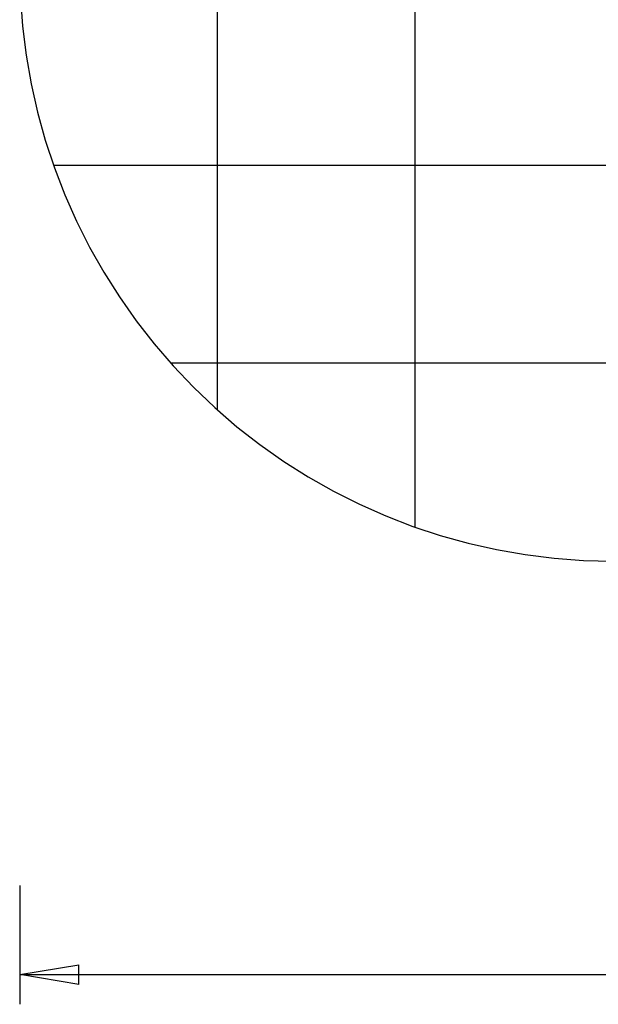
# Model space of a CAD drawing. Extents: x -36.9 to 36.9, y -27.9 to 27.9.
# Drawn here: x -36.9 to -22.3, y -27.9 to -3 of the extents above; entities that cross this region are included whole.
import ezdxf

# ---------------------------------------------------------------- set-up
doc = ezdxf.new("R2010")
doc.units = 0
doc.linetypes.add('NEW_LINE25', pattern=[0])
doc.layers.get('0').update_dxf_attribs({"linetype": 'CONTINUOUS'})

msp = doc.modelspace()

# ---------------------------------------------------------------- linework, layer by layer
at = {"color": 0}
for points in [[(-26.8936, -15.7921), (-26.8936, 26.9923)], [(-26.8936, -15.7921), (-26.8936, 26.9923)], [(-26.8936, -15.7921), (-26.8936, 26.9923)], [(-26.8936, -15.7921), (-26.8936, 26.9923)], [(-26.8936, -15.7921), (-26.8936, 26.9923)], [(-26.8936, -15.7921), (-26.8936, 26.9923)], [(-26.8936, -15.7921), (-26.8936, 26.9923)], [(-26.8936, -15.7921), (-26.8936, 26.9923)], [(-26.8936, -15.7921), (-26.8936, 26.9923)], [(-26.8936, -15.7921), (-26.8936, 26.9923)], [(-26.8936, -15.7921), (-26.8936, 26.9923)], [(-26.8936, -15.7921), (-26.8936, 26.9923)], [(-26.8936, -15.7921), (-26.8936, 26.9923)], [(-26.8936, -15.7921), (-26.8936, 26.9923)], [(-26.8936, -15.7921), (-26.8936, 26.9923)], [(-26.8936, -15.7921), (-26.8936, 26.9923)], [(-26.8936, -15.7921), (-26.8936, 26.9923)], [(-26.8936, -15.7921), (-26.8936, 26.9923)], [(-26.8936, -15.7921), (-26.8936, 26.9923)], [(-26.8936, -15.7921), (-26.8936, 26.9923)], [(-26.8936, -15.7921), (-26.8936, 26.9923)], [(-31.8936, -12.8303), (-31.8936, 24.0305)], [(-31.8936, -12.8303), (-31.8936, 24.0305)], [(-31.8936, -12.8303), (-31.8936, 24.0305)], [(-31.8936, -12.8303), (-31.8936, 24.0305)], [(-31.8936, -12.8303), (-31.8936, 24.0305)], [(-31.8936, -12.8303), (-31.8936, 24.0305)], [(-31.8936, -12.8303), (-31.8936, 24.0305)], [(-31.8936, -12.8303), (-31.8936, 24.0305)], [(-31.8936, -12.8303), (-31.8936, 24.0305)], [(-31.8936, -12.8303), (-31.8936, 24.0305)], [(-31.8936, -12.8303), (-31.8936, 24.0305)], [(-31.8936, -12.8303), (-31.8936, 24.0305)], [(-31.8936, -12.8303), (-31.8936, 24.0305)], [(-31.8936, -12.8303), (-31.8936, 24.0305)], [(-31.8936, -12.8303), (-31.8936, 24.0305)], [(-31.8936, -12.8303), (-31.8936, 24.0305)], [(-31.8936, -12.8303), (-31.8936, 24.0305)], [(-31.8936, -12.8303), (-31.8936, 24.0305)], [(-31.8936, -12.8303), (-31.8936, 24.0305)], [(-31.8936, -12.8303), (-31.8936, 24.0305)], [(-31.8936, -12.8303), (-31.8936, 24.0305)], [(-36.0358, -6.6499), (-36.0358, -6.6499)], [(27.2484, -6.6499), (-36.0358, -6.6499)], [(27.2484, -6.6499), (-36.0358, -6.6499)], [(27.2484, -6.6499), (-36.0358, -6.6499)], [(27.2484, -6.6499), (-36.0358, -6.6499)], [(27.2484, -6.6499), (-36.0358, -6.6499)], [(27.2484, -6.6499), (-36.0358, -6.6499)], [(27.2484, -6.6499), (-36.0358, -6.6499)], [(27.2484, -6.6499), (-36.0358, -6.6499)], [(27.2484, -6.6499), (-36.0358, -6.6499)], [(27.2484, -6.6499), (-36.0358, -6.6499)], [(27.2484, -6.6499), (-36.0358, -6.6499)], [(27.2484, -6.6499), (-36.0358, -6.6499)], [(27.2484, -6.6499), (-36.0358, -6.6499)], [(27.2484, -6.6499), (-36.0358, -6.6499)], [(27.2484, -6.6499), (-36.0358, -6.6499)], [(27.2484, -6.6499), (-36.0358, -6.6499)], [(27.2484, -6.6499), (-36.0358, -6.6499)], [(27.2484, -6.6499), (-36.0358, -6.6499)], [(27.2484, -6.6499), (-36.0358, -6.6499)], [(27.2484, -6.6499), (-36.0358, -6.6499)], [(27.2484, -6.6499), (-36.0358, -6.6499)], [(-33.074, -11.6499), (-33.074, -11.6499)], [(24.2866, -11.6499), (-33.074, -11.6499)], [(24.2866, -11.6499), (-33.074, -11.6499)], [(24.2866, -11.6499), (-33.074, -11.6499)], [(24.2866, -11.6499), (-33.074, -11.6499)], [(24.2866, -11.6499), (-33.074, -11.6499)], [(24.2866, -11.6499), (-33.074, -11.6499)], [(24.2866, -11.6499), (-33.074, -11.6499)], [(24.2866, -11.6499), (-33.074, -11.6499)], [(24.2866, -11.6499), (-33.074, -11.6499)], [(24.2866, -11.6499), (-33.074, -11.6499)], [(24.2866, -11.6499), (-33.074, -11.6499)], [(24.2866, -11.6499), (-33.074, -11.6499)], [(24.2866, -11.6499), (-33.074, -11.6499)], [(24.2866, -11.6499), (-33.074, -11.6499)], [(24.2866, -11.6499), (-33.074, -11.6499)], [(24.2866, -11.6499), (-33.074, -11.6499)], [(24.2866, -11.6499), (-33.074, -11.6499)], [(24.2866, -11.6499), (-33.074, -11.6499)], [(24.2866, -11.6499), (-33.074, -11.6499)], [(24.2866, -11.6499), (-33.074, -11.6499)], [(24.2866, -11.6499), (-33.074, -11.6499)], [(-31.8936, -12.8303), (-31.8936, -12.8303)], [(-26.8936, -15.7921), (-26.8936, -15.7921)], [(-36.8936, -24.8504), (-36.8936, -24.8504)], [(-36.8936, -24.8504), (-36.8936, -27.8504)], [(-36.8936, -24.8504), (-36.8936, -27.8504)], [(-36.8936, -24.8504), (-36.8936, -27.8504)], [(-36.8936, -24.8504), (-36.8936, -27.8504)], [(-36.8936, -24.8504), (-36.8936, -27.8504)], [(-36.8936, -24.8504), (-36.8936, -27.8504)], [(-36.8936, -24.8504), (-36.8936, -27.8504)], [(-36.8936, -24.8504), (-36.8936, -27.8504)], [(-36.8936, -24.8504), (-36.8936, -27.8504)], [(-36.8936, -24.8504), (-36.8936, -27.8504)], [(-36.8936, -24.8504), (-36.8936, -27.8504)], [(-36.8936, -24.8504), (-36.8936, -27.8504)], [(-36.8936, -24.8504), (-36.8936, -27.8504)], [(-36.8936, -24.8504), (-36.8936, -27.8504)], [(-36.8936, -24.8504), (-36.8936, -27.8504)], [(-36.8936, -24.8504), (-36.8936, -27.8504)], [(-36.8936, -24.8504), (-36.8936, -27.8504)], [(-36.8936, -24.8504), (-36.8936, -27.8504)], [(-36.8936, -24.8504), (-36.8936, -27.8504)], [(-36.8936, -24.8504), (-36.8936, -27.8504)], [(-36.8936, -24.8504), (-36.8936, -27.8504)], [(-36.8936, -27.1004), (-35.3936, -26.8504)], [(-36.8936, -27.1004), (-35.3936, -26.8504)], [(-36.8936, -27.1004), (-35.3936, -26.8504)], [(-36.8936, -27.1004), (-35.3936, -26.8504)], [(-36.8936, -27.1004), (-35.3936, -26.8504)], [(-36.8936, -27.1004), (-35.3936, -26.8504)], [(-36.8936, -27.1004), (-35.3936, -26.8504)], [(-36.8936, -27.1004), (-35.3936, -26.8504)], [(-36.8936, -27.1004), (-35.3936, -26.8504)], [(-36.8936, -27.1004), (-35.3936, -26.8504)], [(-36.8936, -27.1004), (-35.3936, -26.8504)], [(-36.8936, -27.1004), (-35.3936, -26.8504)], [(-36.8936, -27.1004), (-35.3936, -26.8504)], [(-36.8936, -27.1004), (-35.3936, -26.8504)], [(-36.8936, -27.1004), (-35.3936, -26.8504)], [(-36.8936, -27.1004), (-35.3936, -26.8504)], [(-36.8936, -27.1004), (-35.3936, -26.8504)], [(-36.8936, -27.1004), (-35.3936, -26.8504)], [(-36.8936, -27.1004), (-35.3936, -26.8504)], [(-36.8936, -27.1004), (-35.3936, -26.8504)], [(-36.8936, -27.1004), (-35.3936, -26.8504)], [(-35.3936, -26.8504), (-35.3936, -26.8504)], [(-35.3936, -26.8504), (-35.3936, -26.8504)], [(-35.3936, -27.3504), (-35.3936, -26.8504)], [(-35.3936, -27.3504), (-35.3936, -26.8504)], [(-35.3936, -27.3504), (-35.3936, -26.8504)], [(-35.3936, -27.3504), (-35.3936, -26.8504)], [(-35.3936, -27.3504), (-35.3936, -26.8504)], [(-35.3936, -27.3504), (-35.3936, -26.8504)], [(-35.3936, -27.3504), (-35.3936, -26.8504)], [(-35.3936, -27.3504), (-35.3936, -26.8504)], [(-35.3936, -27.3504), (-35.3936, -26.8504)], [(-35.3936, -27.3504), (-35.3936, -26.8504)], [(-35.3936, -27.3504), (-35.3936, -26.8504)], [(-35.3936, -27.3504), (-35.3936, -26.8504)], [(-35.3936, -27.3504), (-35.3936, -26.8504)], [(-35.3936, -27.3504), (-35.3936, -26.8504)], [(-35.3936, -27.3504), (-35.3936, -26.8504)], [(-35.3936, -27.3504), (-35.3936, -26.8504)], [(-35.3936, -27.3504), (-35.3936, -26.8504)], [(-35.3936, -27.3504), (-35.3936, -26.8504)], [(-35.3936, -27.3504), (-35.3936, -26.8504)], [(-35.3936, -27.3504), (-35.3936, -26.8504)], [(-35.3936, -27.3504), (-35.3936, -26.8504)], [(-36.8936, -27.1004), (-36.8936, -27.1004)], [(-35.3936, -27.3504), (-36.8936, -27.1004)], [(-35.3936, -27.3504), (-36.8936, -27.1004)], [(-35.3936, -27.3504), (-36.8936, -27.1004)], [(-35.3936, -27.3504), (-36.8936, -27.1004)], [(-35.3936, -27.3504), (-36.8936, -27.1004)], [(-35.3936, -27.3504), (-36.8936, -27.1004)], [(-35.3936, -27.3504), (-36.8936, -27.1004)], [(-35.3936, -27.3504), (-36.8936, -27.1004)], [(-35.3936, -27.3504), (-36.8936, -27.1004)], [(-35.3936, -27.3504), (-36.8936, -27.1004)], [(-35.3936, -27.3504), (-36.8936, -27.1004)], [(-35.3936, -27.3504), (-36.8936, -27.1004)], [(-35.3936, -27.3504), (-36.8936, -27.1004)], [(-35.3936, -27.3504), (-36.8936, -27.1004)], [(-35.3936, -27.3504), (-36.8936, -27.1004)], [(-35.3936, -27.3504), (-36.8936, -27.1004)], [(-35.3936, -27.3504), (-36.8936, -27.1004)], [(-35.3936, -27.3504), (-36.8936, -27.1004)], [(-35.3936, -27.3504), (-36.8936, -27.1004)], [(-35.3936, -27.3504), (-36.8936, -27.1004)], [(-35.3936, -27.3504), (-36.8936, -27.1004)], [(-36.8936, -27.1004), (-36.8936, -27.1004)], [(-36.8936, -27.1004), (-36.8936, -27.1004)], [(-36.8936, -27.1004), (-35.3936, -27.1004)], [(-36.8936, -27.1004), (-35.3936, -27.1004)], [(-36.8936, -27.1004), (-35.3936, -27.1004)], [(-36.8936, -27.1004), (-35.3936, -27.1004)], [(-36.8936, -27.1004), (-35.3936, -27.1004)], [(-36.8936, -27.1004), (-35.3936, -27.1004)], [(-36.8936, -27.1004), (-35.3936, -27.1004)], [(-36.8936, -27.1004), (-35.3936, -27.1004)], [(-36.8936, -27.1004), (-35.3936, -27.1004)], [(-36.8936, -27.1004), (-35.3936, -27.1004)], [(-36.8936, -27.1004), (-35.3936, -27.1004)], [(-36.8936, -27.1004), (-35.3936, -27.1004)], [(-36.8936, -27.1004), (-35.3936, -27.1004)], [(-36.8936, -27.1004), (-35.3936, -27.1004)], [(-36.8936, -27.1004), (-35.3936, -27.1004)], [(-36.8936, -27.1004), (-35.3936, -27.1004)], [(-36.8936, -27.1004), (-35.3936, -27.1004)], [(-36.8936, -27.1004), (-35.3936, -27.1004)], [(-36.8936, -27.1004), (-35.3936, -27.1004)], [(-36.8936, -27.1004), (-35.3936, -27.1004)], [(-36.8936, -27.1004), (-35.3936, -27.1004)], [(-36.8936, -27.1004), (-36.8936, -27.1004)], [(-36.8936, -27.1004), (-4.3936, -27.1004)], [(-36.8936, -27.1004), (-4.3936, -27.1004)], [(-36.8936, -27.1004), (-4.3936, -27.1004)], [(-36.8936, -27.1004), (-4.3936, -27.1004)], [(-36.8936, -27.1004), (-4.3936, -27.1004)], [(-36.8936, -27.1004), (-4.3936, -27.1004)], [(-36.8936, -27.1004), (-4.3936, -27.1004)], [(-36.8936, -27.1004), (-4.3936, -27.1004)], [(-36.8936, -27.1004), (-4.3936, -27.1004)], [(-36.8936, -27.1004), (-4.3936, -27.1004)], [(-36.8936, -27.1004), (-4.3936, -27.1004)], [(-36.8936, -27.1004), (-4.3936, -27.1004)], [(-36.8936, -27.1004), (-4.3936, -27.1004)], [(-36.8936, -27.1004), (-4.3936, -27.1004)], [(-36.8936, -27.1004), (-4.3936, -27.1004)], [(-36.8936, -27.1004), (-4.3936, -27.1004)], [(-36.8936, -27.1004), (-4.3936, -27.1004)], [(-36.8936, -27.1004), (-4.3936, -27.1004)], [(-36.8936, -27.1004), (-4.3936, -27.1004)], [(-36.8936, -27.1004), (-4.3936, -27.1004)], [(-36.8936, -27.1004), (-4.3936, -27.1004)], [(-35.3936, -27.1004), (-35.3936, -27.1004)], [(-35.3936, -27.3504), (-35.3936, -27.3504)], [(-35.3936, -27.3504), (-35.3936, -27.3504)], [(-36.8936, -27.8504), (-36.8936, -27.8504)]]:
    msp.add_lwpolyline(points, dxfattribs=at)
at = {"color": 0, "linetype": 'NEW_LINE25'}
msp.add_lwpolyline([(-36.8751, -2.3935), (-36.8201, -3.1323), (-36.729, -3.8648), (-36.6026, -4.5898), (-36.441, -5.3059), (-36.2451, -6.0123), (-36.0151, -6.7074), (-35.7517, -7.3901), (-35.4551, -8.059), (-35.1263, -8.7131), (-34.7654, -9.351), (-34.3733, -9.9718), (-33.95, -10.5737), (-33.4965, -11.1561), (-33.013, -11.7173), (-32.5002, -12.2565), (-32.5002, -12.2565), (-31.961, -12.7693), (-31.3998, -13.2528), (-30.8174, -13.7063), (-30.2155, -14.1296), (-29.5947, -14.5217), (-28.9568, -14.8826), (-28.3027, -15.2114), (-27.6338, -15.508), (-26.9511, -15.7714), (-26.256, -16.0014), (-25.5496, -16.1973), (-24.8335, -16.3589), (-24.1085, -16.4853), (-23.376, -16.5764), (-22.6372, -16.6314), (-21.8936, -16.6499)], dxfattribs=at)

doc.saveas('drawing.dxf')
